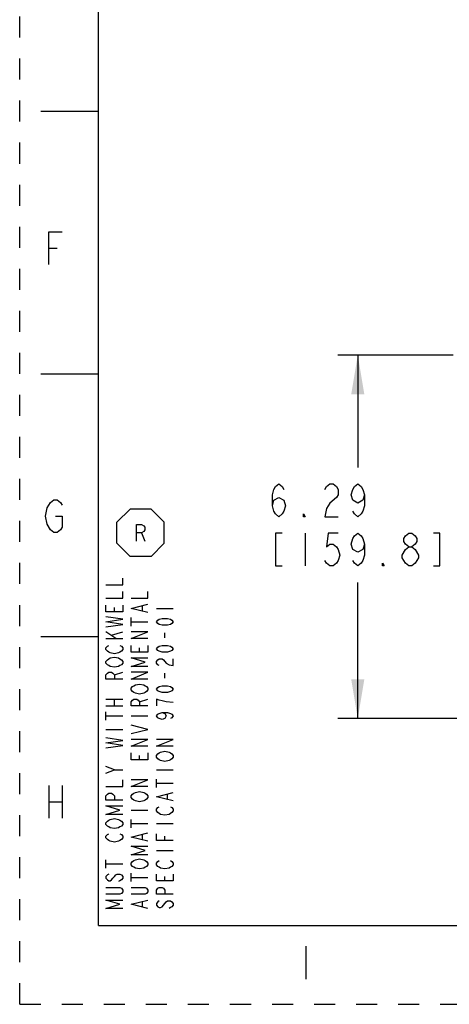
# Model space of a CAD drawing. Units: inches. Extents: x 0 to 17, y 0 to 11.
# Drawn here: x 0 to 2, y 0 to 4.7 of the extents above; entities that cross this region are included whole.
import ezdxf

# ---------------------------------------------------------------- set-up
doc = ezdxf.new("R2010")
doc.units = ezdxf.units.IN
doc.header["$LTSCALE"] = 0.935
doc.header["$MEASUREMENT"] = 0
doc.linetypes.add('HIDDEN', pattern=[0.2, 0.1, -0.1])
doc.layers.get('0').update_dxf_attribs({"linetype": 'CONTINUOUS'})
doc.layers.add('DEFAULT_2', color=8, linetype='HIDDEN')
doc.styles.get("Standard").update_dxf_attribs({"font": 'txt', "width": 0.8})
doc.dimstyles.new('DIMSTYLE_2', dxfattribs={"dimtxt": 0.15625, "dimasz": 0.1875, "dimexe": 0.095, "dimexo": 0.0625, "dimgap": 0.078125, "dimtad": 0, "dimtih": 1, "dimtoh": 1, "dimlfac": 3.636364, "dimzin": 4, "dimdsep": 46, "dimtxsty": 'STANDARD', "dimblk": '_FILLED', "dimblk1": '_FILLED', "dimblk2": '_FILLED', "dimcen": 0.09, "dimazin": 1, "dimtp": 0.05, "dimtm": 0.05, "dimtfac": 1, "dimtofl": 0, "dimtmove": 0, "dimatfit": 3, "dimldrblk": '_FILLED', "dimfxl": 1, "dimtolj": 1, "dimtzin": 4, "dimarcsym": 0})

# ---------------------------------------------------------------- blocks, each defined once
blk = doc.blocks.new('_FILLED')
at = {"color": 0, "linetype": 'BYBLOCK'}
blk.add_solid([(0, 0), (-1, 0.167), (-1, -0.167)], dxfattribs=at)
blk = doc.blocks.new('*D1')
at = {"color": 2, "linetype": 'CONTINUOUS'}
for p, q in [((2.0608, 3.0893), (1.5127, 3.0893)), ((1.6077, 3.0893), (1.6077, 2.5544)), ((1.6077, 1.3595), (1.6077, 2.0076)), ((2.6224, 1.3595), (1.5127, 1.3595))]:
    blk.add_line(p, q, dxfattribs=at)
at = {"color": 2, "linetype": 'CONTINUOUS', "xscale": 0.1875, "yscale": 0.1875, "zscale": 0.1875}
for p, rotation in [((1.6077, 3.0893), 90), ((1.6077, 1.3595), 270)]:
    blk.add_blockref('_FILLED', p, dxfattribs=dict(at, rotation=rotation))
blk = doc.blocks.new('OCTA_R_BL2', base_point=(0.575, 2.2437))
at = {"color": 2, "linetype": 'CONTINUOUS'}
for p, q in [((0.4625, 2.2938), (0.525, 2.3563)), ((0.625, 2.3563), (0.525, 2.3563)), ((0.6875, 2.2938), (0.625, 2.3563)), ((0.4625, 2.1938), (0.4625, 2.2938)), ((0.6875, 2.1938), (0.6875, 2.2938)), ((0.5799, 2.2438), (0.5949, 2.2037)), ((0.4625, 2.1938), (0.525, 2.1313)), ((0.6875, 2.1938), (0.625, 2.1313)), ((0.625, 2.1313), (0.525, 2.1313))]:
    blk.add_line(p, q, dxfattribs=at)
blk.add_lwpolyline([(0.5549, 2.2037), (0.5549, 2.2837), (0.5799, 2.2837), (0.5899, 2.2771), (0.5949, 2.2704), (0.5949, 2.2571), (0.5899, 2.2504), (0.5799, 2.2438), (0.5549, 2.2438)], dxfattribs=at)

msp = doc.modelspace()

# ---------------------------------------------------------------- linework, layer by layer
at = {"color": 7, "linetype": 'CONTINUOUS'}
for p, q in [((0.375, 0.375), (0.375, 10.625)), ((0.1, 4.25), (0.375, 4.25)), ((0.1, 3), (0.375, 3)), ((0.1, 1.75), (0.375, 1.75)), ((0.375, 0.375), (16.625, 0.375))]:
    msp.add_line(p, q, dxfattribs=at)
at = {"color": 2, "linetype": 'CONTINUOUS'}
for p, q in [((0.1388, 3.5981), (0.1778, 3.5981)), ((1.3577, 2.2419), (1.3577, 2.0857)), ((1.8499, 2.0857), (1.8343, 2.0987)), ((0.4501, 1.8679), (0.4501, 1.8879)), ((0.5835, 1.8719), (0.5835, 1.8959)), ((0.6501, 1.8839), (0.7301, 1.8839)), ((0.5301, 1.7999), (0.5301, 1.8399)), ((0.5301, 1.8199), (0.6101, 1.8199)), ((0.4568, 1.7399), (0.4101, 1.7719)), ((0.4101, 1.7399), (0.4901, 1.7399)), ((0.4368, 1.7559), (0.4901, 1.7719)), ((0.6901, 1.7439), (0.6901, 1.7679)), ((0.5701, 1.6759), (0.5701, 1.6959)), ((0.4501, 1.5679), (0.4901, 1.5799)), ((0.6901, 1.5519), (0.6901, 1.5759)), ((0.4101, 1.4519), (0.4901, 1.4519)), ((0.4101, 1.4199), (0.4901, 1.4199)), ((0.4501, 1.4199), (0.4501, 1.4519)), ((0.5701, 1.4399), (0.6101, 1.4519)), ((0.4101, 1.3519), (0.4101, 1.3919)), ((0.4101, 1.3719), (0.4901, 1.3719)), ((0.5301, 1.3719), (0.6101, 1.3719)), ((0.4101, 1.3079), (0.4901, 1.3079)), ((0.5701, 1.1639), (0.5701, 1.1839)), ((0.4501, 1.1159), (0.4101, 1.1319)), ((0.6501, 1.1159), (0.7301, 1.1159)), ((0.1388, 1.0411), (0.1388, 0.8851)), ((0.2012, 1.0411), (0.2012, 0.8851)), ((0.6501, 1.0319), (0.6501, 1.0719)), ((0.6501, 1.0519), (0.7301, 1.0519)), ((0.7035, 0.9759), (0.7035, 0.9999)), ((0.1388, 0.9631), (0.2012, 0.9631)), ((0.5301, 0.9239), (0.6101, 0.9239)), ((0.5301, 0.8399), (0.5301, 0.8799)), ((0.5301, 0.8599), (0.6101, 0.8599)), ((0.6501, 0.8599), (0.7301, 0.8599)), ((0.5835, 0.7839), (0.5835, 0.8079)), ((0.6901, 0.7799), (0.6901, 0.7999)), ((0.6501, 0.7319), (0.7301, 0.7319)), ((0.4101, 0.6479), (0.4101, 0.6879)), ((0.4101, 0.6679), (0.4901, 0.6679)), ((0.5301, 0.5839), (0.5301, 0.6239)), ((0.5301, 0.6039), (0.6101, 0.6039)), ((0.6901, 0.5879), (0.6901, 0.6079)), ((0.5835, 0.4639), (0.5835, 0.4879)), ((1.36, 0.2761), (1.36, 0.1201))]:
    msp.add_line(p, q, dxfattribs=at)
for points in [[(0.1388, 3.5201), (0.1388, 3.6761), (0.2012, 3.6761)], [(1.2015, 2.3721), (1.2093, 2.3982), (1.2327, 2.4112), (1.2562, 2.3982), (1.264, 2.3721), (1.2562, 2.3461), (1.2484, 2.3331), (1.2327, 2.3201), (1.2171, 2.3331), (1.2093, 2.3461), (1.2015, 2.3721), (1.2015, 2.4242), (1.2093, 2.4503), (1.2171, 2.4633), (1.2327, 2.4763), (1.2484, 2.4633), (1.2562, 2.4503)], [(1.4515, 2.4503), (1.4593, 2.4633), (1.4749, 2.4763), (1.4905, 2.4763), (1.5062, 2.4633), (1.514, 2.4503), (1.514, 2.4242), (1.5062, 2.4112), (1.4749, 2.3852)], [(1.639, 2.4242), (1.6312, 2.3982), (1.6077, 2.3852), (1.5843, 2.3982), (1.5765, 2.4242), (1.5843, 2.4503), (1.5921, 2.4633), (1.6077, 2.4763), (1.6234, 2.4633), (1.6312, 2.4503), (1.639, 2.4242), (1.639, 2.3721), (1.6312, 2.3461), (1.6234, 2.3331), (1.6077, 2.3201), (1.5921, 2.3331), (1.5843, 2.3461)], [(0.1466, 2.3881), (0.1622, 2.4011), (0.1778, 2.4011), (0.1934, 2.3881), (0.2012, 2.3751)], [(0.1466, 2.2581), (0.131, 2.2841), (0.1232, 2.3231), (0.131, 2.3621), (0.1466, 2.3881)], [(1.4749, 2.3852), (1.4593, 2.3591), (1.4515, 2.3201), (1.514, 2.3201)], [(0.17, 2.3231), (0.2012, 2.3231), (0.2012, 2.2711), (0.1934, 2.2581), (0.1778, 2.2451), (0.1622, 2.2451), (0.1466, 2.2581)], [(1.3577, 2.3201), (1.3499, 2.3201), (1.3499, 2.3331), (1.3577, 2.3201)], [(1.2484, 2.2419), (1.2171, 2.2419), (1.2171, 2.0857), (1.2484, 2.0857)], [(1.514, 2.2419), (1.4671, 2.2419), (1.4593, 2.1768), (1.4749, 2.1899), (1.4905, 2.1899), (1.5062, 2.1768), (1.514, 2.1638), (1.5218, 2.1378), (1.514, 2.1117), (1.5062, 2.0987), (1.4905, 2.0857), (1.4749, 2.0857), (1.4593, 2.0987), (1.4515, 2.1117)], [(1.639, 2.1899), (1.6312, 2.1638), (1.6077, 2.1508), (1.5843, 2.1638), (1.5765, 2.1899), (1.5843, 2.2159), (1.5921, 2.2289), (1.6077, 2.2419), (1.6234, 2.2289), (1.6312, 2.2159), (1.639, 2.1899), (1.639, 2.1378), (1.6312, 2.1117), (1.6234, 2.0987), (1.6077, 2.0857), (1.5921, 2.0987), (1.5843, 2.1117)], [(1.8499, 2.1768), (1.8343, 2.1899), (1.8265, 2.2029), (1.8265, 2.2159), (1.8343, 2.2289), (1.8499, 2.2419), (1.8655, 2.2419), (1.8812, 2.2289), (1.889, 2.2159), (1.889, 2.2029), (1.8812, 2.1899), (1.8655, 2.1768)], [(1.9671, 2.0857), (1.9984, 2.0857), (1.9984, 2.2419), (1.9671, 2.2419)], [(1.8187, 2.1378), (1.8343, 2.1638), (1.8499, 2.1768), (1.8655, 2.1768), (1.8812, 2.1638)], [(1.8812, 2.1638), (1.8968, 2.1378), (1.8968, 2.1248), (1.8812, 2.0987)], [(1.8343, 2.0987), (1.8187, 2.1248), (1.8187, 2.1378)], [(1.7327, 2.0857), (1.7249, 2.0857), (1.7249, 2.0987), (1.7327, 2.0857)], [(1.8812, 2.0987), (1.8655, 2.0857), (1.8499, 2.0857)], [(0.4101, 1.9959), (0.4901, 1.9959), (0.4901, 2.0279)], [(0.4101, 1.9319), (0.4901, 1.9319), (0.4901, 1.9639)], [(0.5301, 1.9319), (0.6101, 1.9319), (0.6101, 1.9639)], [(0.4901, 1.8999), (0.4901, 1.8679), (0.4101, 1.8679), (0.4101, 1.8999)], [(0.6101, 1.8639), (0.5301, 1.8839), (0.6101, 1.9039)], [(0.4101, 1.7959), (0.4901, 1.8079), (0.4101, 1.8199), (0.4901, 1.8319), (0.4101, 1.8439)], [(0.7301, 1.8199), (0.7235, 1.8119), (0.7168, 1.8079), (0.7035, 1.8039), (0.6768, 1.8039), (0.6635, 1.8079), (0.6568, 1.8119), (0.6501, 1.8199), (0.6568, 1.8279), (0.6635, 1.8319), (0.6768, 1.8359), (0.7035, 1.8359), (0.7168, 1.8319), (0.7235, 1.8279), (0.7301, 1.8199)], [(0.6101, 1.7399), (0.5301, 1.7399), (0.6101, 1.7719), (0.5301, 1.7719)], [(0.4768, 1.7079), (0.4835, 1.7039), (0.4901, 1.6959), (0.4901, 1.6879), (0.4835, 1.6799), (0.4768, 1.6759), (0.4701, 1.6719), (0.4501, 1.6679), (0.4301, 1.6719), (0.4235, 1.6759), (0.4168, 1.6799), (0.4101, 1.6879), (0.4101, 1.6959), (0.4168, 1.7039), (0.4235, 1.7079)], [(0.6101, 1.7079), (0.6101, 1.6759), (0.5301, 1.6759), (0.5301, 1.7079)], [(0.7301, 1.6919), (0.7235, 1.6839), (0.7168, 1.6799), (0.7035, 1.6759), (0.6768, 1.6759), (0.6635, 1.6799), (0.6568, 1.6839), (0.6501, 1.6919), (0.6568, 1.6999), (0.6635, 1.7039), (0.6768, 1.7079), (0.7035, 1.7079), (0.7168, 1.7039), (0.7235, 1.6999), (0.7301, 1.6919)], [(0.4768, 1.6439), (0.4835, 1.6399), (0.4901, 1.6319), (0.4901, 1.6239), (0.4835, 1.6159), (0.4768, 1.6119), (0.4701, 1.6079), (0.4501, 1.6039), (0.4301, 1.6079), (0.4235, 1.6119), (0.4168, 1.6159), (0.4101, 1.6239), (0.4101, 1.6319), (0.4168, 1.6399), (0.4235, 1.6439), (0.4301, 1.6479), (0.4501, 1.6519), (0.4701, 1.6479), (0.4768, 1.6439)], [(0.6101, 1.6079), (0.5301, 1.6079), (0.5968, 1.6279), (0.5301, 1.6479), (0.6101, 1.6479)], [(0.6635, 1.6119), (0.6568, 1.6159), (0.6501, 1.6239), (0.6501, 1.6319), (0.6568, 1.6399), (0.6635, 1.6439), (0.6768, 1.6439), (0.6835, 1.6399), (0.6901, 1.6319), (0.6968, 1.6239), (0.7101, 1.6159), (0.7301, 1.6119), (0.7301, 1.6439)], [(0.4901, 1.5479), (0.4101, 1.5479), (0.4101, 1.5679), (0.4168, 1.5759), (0.4235, 1.5799), (0.4368, 1.5799), (0.4435, 1.5759), (0.4501, 1.5679), (0.4501, 1.5479)], [(0.6101, 1.5479), (0.5301, 1.5479), (0.6101, 1.5799), (0.5301, 1.5799)], [(0.5968, 1.5159), (0.6035, 1.5119), (0.6101, 1.5039), (0.6101, 1.4959), (0.6035, 1.4879), (0.5968, 1.4839), (0.5901, 1.4799), (0.5701, 1.4759), (0.5501, 1.4799), (0.5435, 1.4839), (0.5368, 1.4879), (0.5301, 1.4959), (0.5301, 1.5039), (0.5368, 1.5119), (0.5435, 1.5159), (0.5501, 1.5199), (0.5701, 1.5239), (0.5901, 1.5199), (0.5968, 1.5159)], [(0.7301, 1.4999), (0.7235, 1.4919), (0.7168, 1.4879), (0.7035, 1.4839), (0.6768, 1.4839), (0.6635, 1.4879), (0.6568, 1.4919), (0.6501, 1.4999), (0.6568, 1.5079), (0.6635, 1.5119), (0.6768, 1.5159), (0.7035, 1.5159), (0.7168, 1.5119), (0.7235, 1.5079), (0.7301, 1.4999)], [(0.6101, 1.4199), (0.5301, 1.4199), (0.5301, 1.4399), (0.5368, 1.4479), (0.5435, 1.4519), (0.5568, 1.4519), (0.5635, 1.4479), (0.5701, 1.4399), (0.5701, 1.4199)], [(0.7301, 1.4359), (0.6968, 1.4399), (0.6768, 1.4439), (0.6635, 1.4479), (0.6501, 1.4519), (0.6501, 1.4199)], [(0.6768, 1.3879), (0.6901, 1.3839), (0.6968, 1.3719), (0.6901, 1.3599), (0.6768, 1.3559), (0.6635, 1.3599), (0.6568, 1.3639), (0.6501, 1.3719), (0.6568, 1.3799), (0.6635, 1.3839), (0.6768, 1.3879), (0.7035, 1.3879), (0.7168, 1.3839), (0.7235, 1.3799), (0.7301, 1.3719), (0.7235, 1.3639), (0.7168, 1.3599)], [(0.5301, 1.2879), (0.6101, 1.3079), (0.5301, 1.3279)], [(0.4101, 1.2199), (0.4901, 1.2319), (0.4101, 1.2439), (0.4901, 1.2559), (0.4101, 1.2679)], [(0.6101, 1.2279), (0.5301, 1.2279), (0.6101, 1.2599), (0.5301, 1.2599)], [(0.7301, 1.2279), (0.6501, 1.2279), (0.7301, 1.2599), (0.6501, 1.2599)], [(0.6101, 1.1959), (0.6101, 1.1639), (0.5301, 1.1639), (0.5301, 1.1959)], [(0.7168, 1.1959), (0.7235, 1.1919), (0.7301, 1.1839), (0.7301, 1.1759), (0.7235, 1.1679), (0.7168, 1.1639), (0.7101, 1.1599), (0.6901, 1.1559), (0.6701, 1.1599), (0.6635, 1.1639), (0.6568, 1.1679), (0.6501, 1.1759), (0.6501, 1.1839), (0.6568, 1.1919), (0.6635, 1.1959), (0.6701, 1.1999), (0.6901, 1.2039), (0.7101, 1.1999), (0.7168, 1.1959)], [(0.4101, 1.0999), (0.4501, 1.1159), (0.4901, 1.1159)], [(0.4101, 1.0359), (0.4901, 1.0359), (0.4901, 1.0679)], [(0.6101, 1.0359), (0.5301, 1.0359), (0.6101, 1.0679), (0.5301, 1.0679)], [(0.4901, 0.9719), (0.4101, 0.9719), (0.4101, 0.9919), (0.4168, 0.9999), (0.4235, 1.0039), (0.4368, 1.0039), (0.4435, 0.9999), (0.4501, 0.9919), (0.4501, 0.9719)], [(0.5968, 1.0039), (0.6035, 0.9999), (0.6101, 0.9919), (0.6101, 0.9839), (0.6035, 0.9759), (0.5968, 0.9719), (0.5901, 0.9679), (0.5701, 0.9639), (0.5501, 0.9679), (0.5435, 0.9719), (0.5368, 0.9759), (0.5301, 0.9839), (0.5301, 0.9919), (0.5368, 0.9999), (0.5435, 1.0039), (0.5501, 1.0079), (0.5701, 1.0119), (0.5901, 1.0079), (0.5968, 1.0039)], [(0.7301, 0.9679), (0.6501, 0.9879), (0.7301, 1.0079)], [(0.4901, 0.9039), (0.4101, 0.9039), (0.4768, 0.9239), (0.4101, 0.9439), (0.4901, 0.9439)], [(0.7168, 0.9399), (0.7235, 0.9359), (0.7301, 0.9279), (0.7301, 0.9199), (0.7235, 0.9119), (0.7168, 0.9079), (0.7101, 0.9039), (0.6901, 0.8999), (0.6701, 0.9039), (0.6635, 0.9079), (0.6568, 0.9119), (0.6501, 0.9199), (0.6501, 0.9279), (0.6568, 0.9359), (0.6635, 0.9399)], [(0.4768, 0.8759), (0.4835, 0.8719), (0.4901, 0.8639), (0.4901, 0.8559), (0.4835, 0.8479), (0.4768, 0.8439), (0.4701, 0.8399), (0.4501, 0.8359), (0.4301, 0.8399), (0.4235, 0.8439), (0.4168, 0.8479), (0.4101, 0.8559), (0.4101, 0.8639), (0.4168, 0.8719), (0.4235, 0.8759), (0.4301, 0.8799), (0.4501, 0.8839), (0.4701, 0.8799), (0.4768, 0.8759)], [(0.4768, 0.8119), (0.4835, 0.8079), (0.4901, 0.7999), (0.4901, 0.7919), (0.4835, 0.7839), (0.4768, 0.7799), (0.4701, 0.7759), (0.4501, 0.7719), (0.4301, 0.7759), (0.4235, 0.7799), (0.4168, 0.7839), (0.4101, 0.7919), (0.4101, 0.7999), (0.4168, 0.8079), (0.4235, 0.8119)], [(0.6101, 0.7759), (0.5301, 0.7959), (0.6101, 0.8159)], [(0.7301, 0.7799), (0.6501, 0.7799), (0.6501, 0.8119)], [(0.6101, 0.7119), (0.5301, 0.7119), (0.5968, 0.7319), (0.5301, 0.7519), (0.6101, 0.7519)], [(0.5968, 0.6839), (0.6035, 0.6799), (0.6101, 0.6719), (0.6101, 0.6639), (0.6035, 0.6559), (0.5968, 0.6519), (0.5901, 0.6479), (0.5701, 0.6439), (0.5501, 0.6479), (0.5435, 0.6519), (0.5368, 0.6559), (0.5301, 0.6639), (0.5301, 0.6719), (0.5368, 0.6799), (0.5435, 0.6839), (0.5501, 0.6879), (0.5701, 0.6919), (0.5901, 0.6879), (0.5968, 0.6839)], [(0.7168, 0.6839), (0.7235, 0.6799), (0.7301, 0.6719), (0.7301, 0.6639), (0.7235, 0.6559), (0.7168, 0.6519), (0.7101, 0.6479), (0.6901, 0.6439), (0.6701, 0.6479), (0.6635, 0.6519), (0.6568, 0.6559), (0.6501, 0.6639), (0.6501, 0.6719), (0.6568, 0.6799), (0.6635, 0.6839)], [(0.4235, 0.6199), (0.4168, 0.6159), (0.4101, 0.6079), (0.4101, 0.5999), (0.4168, 0.5919), (0.4235, 0.5879), (0.4301, 0.5879), (0.4368, 0.5919), (0.4435, 0.5999), (0.4501, 0.6079), (0.4568, 0.6159), (0.4635, 0.6199), (0.4768, 0.6199), (0.4835, 0.6159), (0.4901, 0.6079), (0.4901, 0.5999), (0.4835, 0.5919), (0.4768, 0.5879), (0.4701, 0.5839)], [(0.7301, 0.6199), (0.7301, 0.5879), (0.6501, 0.5879), (0.6501, 0.6199)], [(0.4101, 0.5559), (0.4768, 0.5559), (0.4835, 0.5519), (0.4901, 0.5439), (0.4901, 0.5359), (0.4835, 0.5279), (0.4768, 0.5239), (0.4101, 0.5239)], [(0.5301, 0.5559), (0.5968, 0.5559), (0.6035, 0.5519), (0.6101, 0.5439), (0.6101, 0.5359), (0.6035, 0.5279), (0.5968, 0.5239), (0.5301, 0.5239)], [(0.7301, 0.5239), (0.6501, 0.5239), (0.6501, 0.5439), (0.6568, 0.5519), (0.6635, 0.5559), (0.6768, 0.5559), (0.6835, 0.5519), (0.6901, 0.5439), (0.6901, 0.5239)], [(0.4901, 0.4559), (0.4101, 0.4559), (0.4768, 0.4759), (0.4101, 0.4959), (0.4901, 0.4959)], [(0.6101, 0.4559), (0.5301, 0.4759), (0.6101, 0.4959)], [(0.6635, 0.4919), (0.6568, 0.4879), (0.6501, 0.4799), (0.6501, 0.4719), (0.6568, 0.4639), (0.6635, 0.4599), (0.6701, 0.4599), (0.6768, 0.4639), (0.6835, 0.4719), (0.6901, 0.4799), (0.6968, 0.4879), (0.7035, 0.4919), (0.7168, 0.4919), (0.7235, 0.4879), (0.7301, 0.4799), (0.7301, 0.4719), (0.7235, 0.4639), (0.7168, 0.4599), (0.7101, 0.4559)]]:
    msp.add_lwpolyline(points, dxfattribs=at)
at = {"layer": 'DEFAULT_2', "color": 8, "linetype": 'HIDDEN'}
for q in [(0, 11), (17, 0)]:
    msp.add_line((0, 0), q, dxfattribs=at)

# ---------------------------------------------------------------- block references
at = {"color": 2, "linetype": 'CONTINUOUS'}
msp.add_blockref('OCTA_R_BL2', (0.575, 2.2437), dxfattribs=at)

# ---------------------------------------------------------------- dimensions: what is measured, and where the dimension line sits
dim = msp.add_linear_dim(base=(1.6077, 1.3595), p1=(2.1233, 3.0893), p2=(2.6849, 1.3595), angle=270, text='<>\\P[]', dimstyle='DIMSTYLE_2', dxfattribs=at)
dim.commit()
dim.dimension.update_dxf_attribs({"geometry": '*D1', "text_midpoint": (1.1702, 2.3201), "dimtype": 160})

doc.saveas('drawing.dxf')
